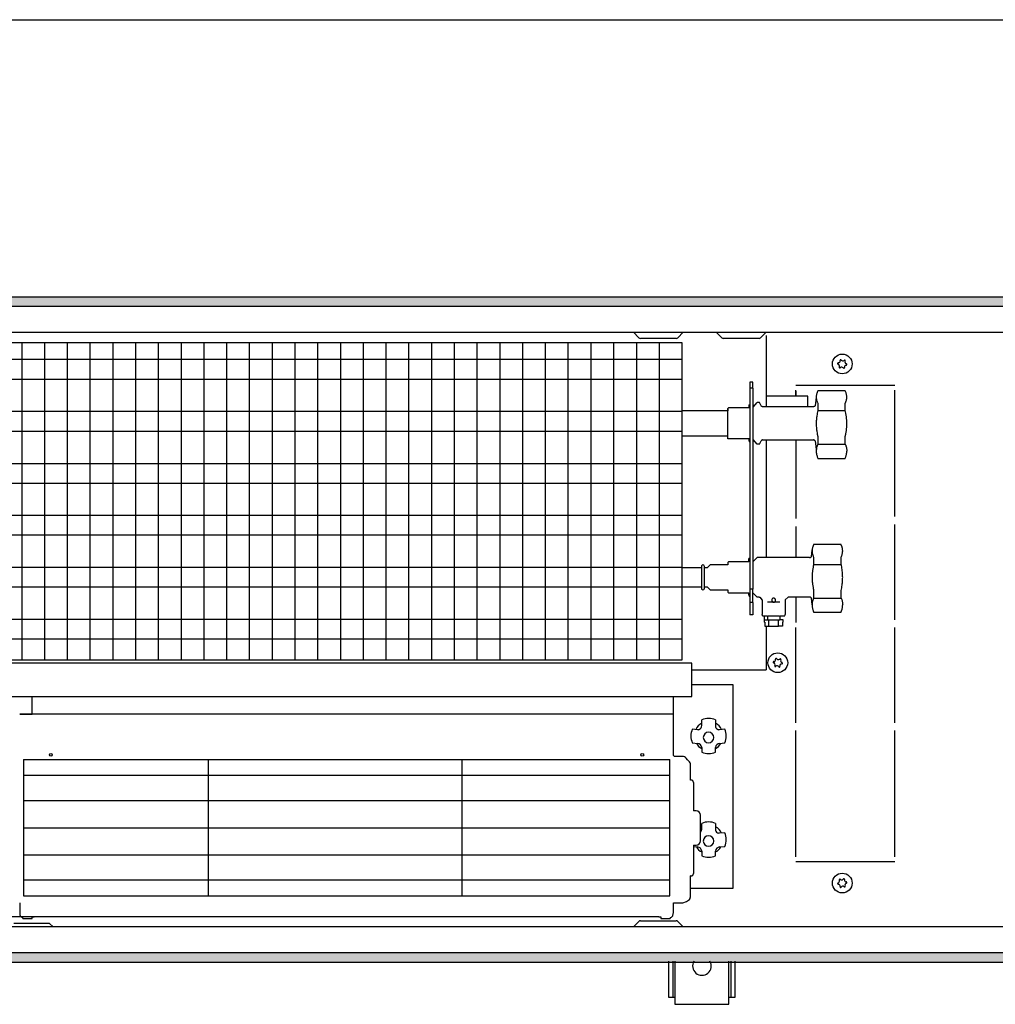
# Model space of a CAD drawing. Extents: x 2 to 200, y -6 to 292.
# Drawn here: x 106 to 120, y 164 to 179 of the extents above; entities that cross this region are included whole.
import ezdxf

# ---------------------------------------------------------------- set-up
doc = ezdxf.new("R2010")
doc.units = 0
doc.linetypes.add('LONG_DASHED', pattern=[15, 10, -5])
doc.layers.get('0').update_dxf_attribs({"linetype": 'CONTINUOUS'})
doc.layers.add('1', color=7, linetype='CONTINUOUS')
doc.styles.add('CONVERTER_20', font='txt.shx', dxfattribs={"width": 0.9})
doc.dimstyles.new('ME10_DIM_15', dxfattribs={"dimtxt": 75, "dimasz": 75, "dimexe": 25, "dimexo": 16.666667, "dimgap": 30, "dimtad": 1, "dimdec": 1, "dimtxsty": 'CONVERTER_20', "dimsah": 1, "dimcen": 0.09, "dimclrd": 1, "dimclre": 1, "dimclrt": 3, "dimazin": 3, "dimtfac": 1, "dimtdec": 4, "dimtix": 1, "dimtmove": 0, "dimatfit": 3, "dimtolj": 1, "dimtzin": 0})
pattern_1 = [(45, (401192.49916, -40363.57618), (-0.2142747822, 2e-17), [])]

# ---------------------------------------------------------------- blocks, each defined once
blk = doc.blocks.new('*D8')
at = {"layer": '1', "color": 1, "linetype": 'CONTINUOUS'}
for p, q in [((388224.63, -46164.83), (388224.63, -46023.16)), ((390224.63, -46164.83), (390224.63, -46023.16)), ((388224.63, -46048.16), (390224.63, -46048.16))]:
    blk.add_line(p, q, dxfattribs=at)
at = {"layer": '1', "color": 1}
for points in [[(388299.63, -46038.29), (388299.63, -46058.04), (388224.63, -46048.16)], [(390149.63, -46058.04), (390149.63, -46038.29), (390224.63, -46048.16)]]:
    blk.add_solid(points, dxfattribs=at)
at = {"layer": '1', "color": 3, "insert": (389132.94, -46017.78), "char_height": 75, "attachment_point": 7, "rotation": 0.0001, "style": 'CONVERTER_20'}
blk.add_mtext('2000', dxfattribs=at)
blk = doc.blocks.new('GEBLÄSEANSICHT', base_point=(393753.03, -47257.03))
at = {"layer": '1', "linetype": 'CONTINUOUS'}
h = blk.add_hatch(dxfattribs=at)
h.set_pattern_fill('CUSTOM13', color=2, scale=0.151515, angle=45, pattern_type=2)
h.set_pattern_definition(pattern_1)
h.paths.add_polyline_path([(390224.63, -46181.5), (390224.63, -46186.1), (388224.63, -46186.1), (388224.63, -46181.5)])
h = blk.add_hatch(dxfattribs=at)
h.set_pattern_fill('CUSTOM15', color=2, scale=0.151515, angle=45, pattern_type=2)
h.set_pattern_definition(pattern_1)
h.paths.add_polyline_path([(388224.63, -46496.9), (388224.63, -46501.5), (390224.63, -46501.5), (390224.63, -46496.9)])
at = {"color": 6, "linetype": 'CONTINUOUS'}
for p, q in [((390022.16, -46201.45), (390004.89, -46201.45)), ((390025.61, -46200), (390025.61, -46234.15)), ((390017.63, -46222.51), (390017.63, -46225.45)), ((390019.13, -46222.51), (390017.63, -46222.51)), ((390019.13, -46225.45), (390019.13, -46222.51)), ((390017.63, -46225.45), (390017.63, -46322.02)), ((390019.13, -46225.45), (390017.63, -46225.45)), ((390019.13, -46225.45), (390019.13, -46322.02)), ((390049.94, -46227.78), (390049.87, -46228.02)), ((390049.99, -46227.65), (390049.94, -46227.78)), ((390050.1, -46227.34), (390049.99, -46227.65)), ((390050.12, -46227.28), (390050.1, -46227.34)), ((390050.22, -46227.05), (390050.12, -46227.28)), ((390050.29, -46226.89), (390050.22, -46227.05)), ((390050.35, -46226.76), (390050.29, -46226.89)), ((390063.61, -46226.69), (390050.35, -46226.69)), ((390050.35, -46226.69), (390050.35, -46226.76)), ((390063.61, -46226.76), (390063.61, -46226.69)), ((390063.67, -46226.89), (390063.61, -46226.76)), ((390063.74, -46227.05), (390063.67, -46226.89)), ((390063.83, -46227.28), (390063.74, -46227.05)), ((390063.86, -46227.34), (390063.83, -46227.28)), ((390063.97, -46227.65), (390063.86, -46227.34)), ((390064.01, -46227.78), (390063.97, -46227.65)), ((390064.09, -46228.02), (390064.01, -46227.78)), ((390019.31, -46234.55), (390021.13, -46232.28)), ((390022.29, -46232.28), (390021.13, -46232.28)), ((390023.1, -46233.85), (390022.29, -46232.28)), ((390045.63, -46229.15), (390025.61, -46229.15)), ((390045.63, -46229.15), (390025.61, -46229.15)), ((390045.63, -46229.15), (390025.61, -46229.15)), ((390045.63, -46229.15), (390025.61, -46229.15)), ((390045.63, -46234.02), (390045.63, -46229.15)), ((390045.63, -46234.02), (390045.63, -46229.15)), ((390049.63, -46229.75), (390049.05, -46233.85)), ((390049.64, -46229.41), (390049.63, -46229.7)), ((390049.63, -46229.7), (390049.63, -46229.75)), ((390049.63, -46229.75), (390049.64, -46229.99)), ((390049.66, -46229.1), (390049.64, -46229.4)), ((390049.64, -46229.4), (390049.64, -46229.41)), ((390049.64, -46229.99), (390049.64, -46230.09)), ((390049.64, -46230.09), (390049.66, -46230.29)), ((390049.71, -46228.72), (390049.66, -46229.07)), ((390049.66, -46229.07), (390049.66, -46229.1)), ((390049.66, -46230.29), (390049.68, -46230.44)), ((390049.68, -46230.44), (390049.72, -46230.73)), ((390049.72, -46228.66), (390049.71, -46228.72)), ((390049.78, -46228.37), (390049.72, -46228.66)), ((390049.72, -46230.73), (390049.73, -46230.78)), ((390049.73, -46230.78), (390049.81, -46231.13)), ((390049.82, -46228.22), (390049.78, -46228.37)), ((390049.81, -46231.13), (390049.82, -46231.17)), ((390049.87, -46228.02), (390049.82, -46228.22)), ((390049.82, -46231.17), (390049.91, -46231.49)), ((390049.91, -46231.49), (390049.94, -46231.61)), ((390049.94, -46231.61), (390050.03, -46231.86)), ((390050.03, -46231.86), (390050.1, -46232.05)), ((390050.1, -46232.05), (390050.18, -46232.24)), ((390050.18, -46232.24), (390050.22, -46232.34)), ((390050.22, -46232.34), (390050.35, -46232.63)), ((390063.61, -46232.63), (390063.74, -46232.34)), ((390063.74, -46232.34), (390063.78, -46232.24)), ((390063.78, -46232.24), (390063.86, -46232.05)), ((390063.86, -46232.05), (390063.93, -46231.86)), ((390063.93, -46231.86), (390064.01, -46231.61)), ((390064.01, -46231.61), (390064.05, -46231.49)), ((390064.05, -46231.49), (390064.14, -46231.17)), ((390064.14, -46228.22), (390064.09, -46228.02)), ((390064.18, -46228.37), (390064.14, -46228.22)), ((390064.14, -46231.17), (390064.15, -46231.13)), ((390064.15, -46231.13), (390064.23, -46230.78)), ((390064.24, -46228.66), (390064.18, -46228.37)), ((390064.23, -46230.78), (390064.24, -46230.73)), ((390064.25, -46228.72), (390064.24, -46228.66)), ((390064.24, -46230.73), (390064.28, -46230.44)), ((390064.3, -46229.07), (390064.25, -46228.72)), ((390064.28, -46230.44), (390064.3, -46230.29)), ((390064.3, -46229.1), (390064.3, -46229.07)), ((390064.32, -46229.4), (390064.3, -46229.1)), ((390064.3, -46230.29), (390064.32, -46230.09)), ((390064.32, -46229.41), (390064.32, -46229.4)), ((390064.33, -46229.7), (390064.32, -46229.41)), ((390064.32, -46229.99), (390064.33, -46229.75)), ((390064.32, -46230.09), (390064.32, -46229.99)), ((390064.33, -46229.75), (390064.33, -46229.7)), ((390007.13, -46236.28), (389985.13, -46236.28)), ((390007.43, -46234.78), (390007.13, -46235.08)), ((390007.13, -46249.78), (390007.13, -46235.08)), ((390017.41, -46234.78), (390007.43, -46234.78)), ((390017.41, -46233.47), (390017.63, -46233.18)), ((390017.41, -46234.09), (390017.41, -46233.47)), ((390017.41, -46234.16), (390017.41, -46234.09)), ((390017.41, -46234.43), (390017.41, -46234.16)), ((390017.41, -46234.78), (390017.41, -46234.43)), ((390019.13, -46233.22), (390019.31, -46233.47)), ((390019.31, -46233.47), (390019.31, -46234.55)), ((390019.31, -46234.16), (390019.31, -46234.09)), ((390019.31, -46234.55), (390019.31, -46234.16)), ((390023.13, -46233.91), (390023.1, -46233.85)), ((390023.23, -46234.04), (390023.13, -46233.91)), ((390023.36, -46234.14), (390023.23, -46234.04)), ((390023.5, -46234.22), (390023.36, -46234.14)), ((390023.65, -46234.27), (390023.5, -46234.22)), ((390023.81, -46234.28), (390023.65, -46234.27)), ((390048.34, -46234.28), (390023.81, -46234.28)), ((390045.63, -46234.28), (390045.63, -46234.02)), ((390045.63, -46234.28), (390045.63, -46234.02)), ((390048.5, -46234.27), (390048.34, -46234.28)), ((390048.66, -46234.22), (390048.5, -46234.27)), ((390048.8, -46234.14), (390048.66, -46234.22)), ((390048.92, -46234.04), (390048.8, -46234.14)), ((390049.02, -46233.91), (390048.92, -46234.04)), ((390049.05, -46233.85), (390049.02, -46233.91)), ((390050.22, -46236.79), (390050.1, -46237.4)), ((390050.23, -46236.73), (390050.22, -46236.79)), ((390050.35, -46236.17), (390050.23, -46236.73)), ((390050.35, -46232.63), (390050.35, -46236.17)), ((390050.35, -46236.17), (390063.61, -46236.17)), ((390063.61, -46236.17), (390063.61, -46232.63)), ((390063.73, -46236.73), (390063.61, -46236.17)), ((390063.74, -46236.79), (390063.73, -46236.73)), ((390063.86, -46237.4), (390063.74, -46236.79)), ((390049.65, -46241.19), (390049.63, -46241.65)), ((390049.63, -46241.65), (390049.63, -46241.92)), ((390049.64, -46241.79), (390049.63, -46242.05)), ((390049.63, -46241.92), (390049.63, -46242.28)), ((390049.65, -46241.33), (390049.64, -46241.79)), ((390049.66, -46241.16), (390049.65, -46241.33)), ((390049.69, -46240.59), (390049.66, -46241.16)), ((390049.72, -46240.21), (390049.69, -46240.59)), ((390049.75, -46239.85), (390049.72, -46240.21)), ((390049.82, -46239.27), (390049.75, -46239.85)), ((390049.84, -46239.1), (390049.82, -46239.27)), ((390050.08, -46237.54), (390049.84, -46239.1)), ((390050.1, -46237.4), (390050.08, -46237.54)), ((390063.88, -46237.54), (390063.86, -46237.4)), ((390064.12, -46239.1), (390063.88, -46237.54)), ((390064.14, -46239.27), (390064.12, -46239.1)), ((390064.2, -46239.85), (390064.14, -46239.27)), ((390064.24, -46240.21), (390064.2, -46239.85)), ((390064.27, -46240.59), (390064.24, -46240.21)), ((390064.3, -46241.16), (390064.27, -46240.59)), ((390064.31, -46241.33), (390064.3, -46241.16)), ((390064.32, -46241.79), (390064.31, -46241.33)), ((390064.33, -46242.05), (390064.32, -46241.79)), ((390049.63, -46242.05), (390049.63, -46242.42)), ((390049.63, -46242.28), (390049.63, -46242.64)), ((390049.63, -46242.42), (390049.63, -46242.78)), ((390049.63, -46242.64), (390049.63, -46242.91)), ((390049.63, -46242.78), (390049.64, -46243.04)), ((390049.64, -46243.04), (390049.65, -46243.5)), ((390049.65, -46243.5), (390049.66, -46243.67)), ((390049.66, -46243.67), (390049.69, -46244.24)), ((390049.69, -46244.24), (390049.72, -46244.62)), ((390049.72, -46244.62), (390049.75, -46244.98)), ((390049.75, -46244.98), (390049.82, -46245.56)), ((390049.82, -46245.56), (390049.84, -46245.73)), ((390049.84, -46245.73), (390050.08, -46247.29)), ((390063.88, -46247.29), (390064.12, -46245.73)), ((390064.12, -46245.73), (390064.14, -46245.56)), ((390064.14, -46245.56), (390064.2, -46244.98)), ((390064.2, -46244.98), (390064.24, -46244.62)), ((390064.24, -46244.62), (390064.27, -46244.24)), ((390064.27, -46244.24), (390064.3, -46243.67)), ((390064.3, -46243.67), (390064.31, -46243.5)), ((390064.31, -46243.5), (390064.32, -46243.04)), ((390064.32, -46243.04), (390064.33, -46242.78)), ((390064.33, -46242.42), (390064.33, -46242.05)), ((390064.33, -46242.78), (390064.33, -46242.42)), ((389985.13, -46248.28), (390007.13, -46248.28)), ((390017.41, -46249.78), (390007.13, -46249.78)), ((390017.41, -46249.78), (390017.41, -46250.99)), ((390017.41, -46249.94), (390017.41, -46249.78)), ((390017.41, -46250.34), (390017.41, -46249.94)), ((390017.41, -46250.38), (390017.41, -46250.34)), ((390017.41, -46250.38), (390017.41, -46250.69)), ((390017.41, -46250.69), (390017.41, -46250.38)), ((390017.41, -46250.99), (390017.51, -46251.13)), ((390017.51, -46251.13), (390017.63, -46251.29)), ((390019.13, -46251.25), (390019.21, -46251.13)), ((390019.21, -46251.13), (390019.31, -46250.99)), ((390019.31, -46250.01), (390019.31, -46250.69)), ((390019.31, -46250.38), (390019.31, -46250.01)), ((390021.13, -46252.28), (390019.31, -46250.01)), ((390019.31, -46250.69), (390019.31, -46250.38)), ((390019.31, -46250.65), (390019.31, -46250.38)), ((390019.31, -46250.99), (390019.31, -46250.65)), ((390022.29, -46252.28), (390023.1, -46250.71)), ((390023.13, -46250.66), (390023.1, -46250.71)), ((390023.23, -46250.53), (390023.13, -46250.66)), ((390023.36, -46250.43), (390023.23, -46250.53)), ((390023.5, -46250.35), (390023.36, -46250.43)), ((390023.65, -46250.3), (390023.5, -46250.35)), ((390023.81, -46250.28), (390023.65, -46250.3)), ((390023.81, -46250.28), (390048.34, -46250.28)), ((390025.61, -46250.41), (390025.61, -46306.86)), ((390025.61, -46250.41), (390025.61, -46306.86)), ((390048.5, -46250.3), (390048.34, -46250.28)), ((390048.66, -46250.35), (390048.5, -46250.3)), ((390048.8, -46250.43), (390048.66, -46250.35)), ((390048.92, -46250.53), (390048.8, -46250.43)), ((390049.02, -46250.66), (390048.92, -46250.53)), ((390049.05, -46250.71), (390049.02, -46250.66)), ((390049.05, -46250.71), (390049.63, -46254.8)), ((390050.08, -46247.29), (390050.1, -46247.43)), ((390050.1, -46247.43), (390050.22, -46248.05)), ((390050.22, -46248.05), (390050.23, -46248.1)), ((390050.23, -46248.1), (390050.35, -46248.66)), ((390050.35, -46248.66), (390050.35, -46252.35)), ((390063.61, -46248.66), (390063.73, -46248.1)), ((390063.61, -46252.35), (390063.61, -46248.66)), ((390063.73, -46248.1), (390063.74, -46248.05)), ((390063.74, -46248.05), (390063.86, -46247.43)), ((390063.86, -46247.43), (390063.88, -46247.29)), ((390022.29, -46252.28), (390021.13, -46252.28)), ((390049.64, -46255.33), (390049.63, -46255.6)), ((390049.63, -46255.6), (390049.63, -46255.66)), ((390049.63, -46255.66), (390049.64, -46255.98)), ((390049.66, -46254.99), (390049.64, -46255.21)), ((390049.64, -46255.21), (390049.64, -46255.33)), ((390049.64, -46255.98), (390049.64, -46255.99)), ((390049.64, -46255.99), (390049.66, -46256.33)), ((390049.68, -46254.82), (390049.66, -46254.99)), ((390049.72, -46254.49), (390049.68, -46254.82)), ((390049.73, -46254.43), (390049.72, -46254.49)), ((390049.81, -46254.04), (390049.73, -46254.43)), ((390049.82, -46253.99), (390049.81, -46254.04)), ((390049.91, -46253.63), (390049.82, -46253.99)), ((390049.94, -46253.5), (390049.91, -46253.63)), ((390050.03, -46253.22), (390049.94, -46253.5)), ((390050.1, -46253), (390050.03, -46253.22)), ((390050.18, -46252.79), (390050.1, -46253)), ((390050.22, -46252.67), (390050.18, -46252.79)), ((390050.35, -46252.35), (390050.22, -46252.67)), ((390050.35, -46252.35), (390063.61, -46252.35)), ((390063.61, -46252.35), (390063.74, -46252.67)), ((390063.74, -46252.67), (390063.78, -46252.79)), ((390063.78, -46252.79), (390063.86, -46253)), ((390063.86, -46253), (390063.93, -46253.22)), ((390063.93, -46253.22), (390064.01, -46253.5)), ((390064.01, -46253.5), (390064.05, -46253.63)), ((390064.05, -46253.63), (390064.14, -46253.99)), ((390064.14, -46253.99), (390064.15, -46254.04)), ((390064.15, -46254.04), (390064.23, -46254.43)), ((390064.23, -46254.43), (390064.24, -46254.49)), ((390064.24, -46254.49), (390064.28, -46254.82)), ((390064.28, -46254.82), (390064.3, -46254.99)), ((390064.3, -46254.99), (390064.32, -46255.21)), ((390064.3, -46256.33), (390064.32, -46255.99)), ((390064.32, -46255.21), (390064.32, -46255.33)), ((390064.32, -46255.33), (390064.33, -46255.6)), ((390064.32, -46255.98), (390064.33, -46255.66)), ((390064.32, -46255.99), (390064.32, -46255.98)), ((390064.33, -46255.6), (390064.33, -46255.66)), ((390049.66, -46256.33), (390049.66, -46256.37)), ((390049.66, -46256.37), (390049.71, -46256.76)), ((390049.71, -46256.76), (390049.72, -46256.83)), ((390049.72, -46256.83), (390049.78, -46257.15)), ((390049.78, -46257.15), (390049.82, -46257.33)), ((390049.82, -46257.33), (390049.87, -46257.55)), ((390049.87, -46257.55), (390049.94, -46257.82)), ((390049.94, -46257.82), (390049.99, -46257.96)), ((390049.99, -46257.96), (390050.1, -46258.32)), ((390050.1, -46258.32), (390050.12, -46258.39)), ((390050.12, -46258.39), (390050.22, -46258.65)), ((390050.22, -46258.65), (390050.29, -46258.82)), ((390050.29, -46258.82), (390050.35, -46258.97)), ((390050.35, -46258.97), (390050.35, -46259.19)), ((390050.35, -46259.19), (390063.61, -46259.19)), ((390063.61, -46258.97), (390063.67, -46258.82)), ((390063.61, -46259.19), (390063.61, -46258.97)), ((390063.67, -46258.82), (390063.74, -46258.65)), ((390063.74, -46258.65), (390063.83, -46258.39)), ((390063.83, -46258.39), (390063.86, -46258.32)), ((390063.86, -46258.32), (390063.97, -46257.96)), ((390063.97, -46257.96), (390064.01, -46257.82)), ((390064.01, -46257.82), (390064.09, -46257.55)), ((390064.09, -46257.55), (390064.14, -46257.33)), ((390064.14, -46257.33), (390064.18, -46257.15)), ((390064.18, -46257.15), (390064.24, -46256.83)), ((390064.24, -46256.83), (390064.25, -46256.76)), ((390064.25, -46256.76), (390064.3, -46256.37)), ((390064.3, -46256.37), (390064.3, -46256.33)), ((390047.37, -46306.42), (390047.63, -46303.17)), ((390047.66, -46303.05), (390047.63, -46303.35)), ((390047.63, -46303.35), (390047.63, -46303.36)), ((390047.63, -46303.36), (390047.63, -46303.64)), ((390047.71, -46302.67), (390047.66, -46303.02)), ((390047.66, -46303.02), (390047.66, -46303.05)), ((390047.72, -46302.61), (390047.71, -46302.67)), ((390047.78, -46302.32), (390047.72, -46302.61)), ((390047.81, -46302.17), (390047.78, -46302.32)), ((390047.87, -46301.97), (390047.81, -46302.17)), ((390047.94, -46301.73), (390047.87, -46301.97)), ((390047.98, -46301.6), (390047.94, -46301.73)), ((390048.1, -46301.29), (390047.98, -46301.6)), ((390048.12, -46301.23), (390048.1, -46301.29)), ((390048.22, -46301), (390048.12, -46301.23)), ((390048.29, -46300.84), (390048.22, -46301)), ((390048.35, -46300.71), (390048.29, -46300.84)), ((390048.35, -46300.64), (390048.35, -46300.71)), ((390061.6, -46300.64), (390048.35, -46300.64)), ((390061.6, -46300.71), (390061.6, -46300.64)), ((390061.67, -46300.84), (390061.6, -46300.71)), ((390061.74, -46301), (390061.67, -46300.84)), ((390061.83, -46301.23), (390061.74, -46301)), ((390061.86, -46301.29), (390061.83, -46301.23)), ((390061.97, -46301.6), (390061.86, -46301.29)), ((390062.01, -46301.73), (390061.97, -46301.6)), ((390062.08, -46301.97), (390062.01, -46301.73)), ((390062.14, -46302.17), (390062.08, -46301.97)), ((390062.18, -46302.32), (390062.14, -46302.17)), ((390062.23, -46302.61), (390062.18, -46302.32)), ((390062.24, -46302.67), (390062.23, -46302.61)), ((390062.29, -46303.02), (390062.24, -46302.67)), ((390062.3, -46303.05), (390062.29, -46303.02)), ((390062.32, -46303.35), (390062.3, -46303.05)), ((390062.32, -46303.36), (390062.32, -46303.35)), ((390062.33, -46303.64), (390062.32, -46303.36)), ((390017.21, -46307.56), (390017.57, -46307.06)), ((390017.21, -46308.17), (390017.21, -46307.56)), ((390017.21, -46308.17), (390017.21, -46308.86)), ((390017.21, -46308.24), (390017.21, -46308.17)), ((390017.21, -46308.51), (390017.21, -46308.24)), ((390017.57, -46307.06), (390017.63, -46307.04)), ((390019.13, -46308.86), (390021.13, -46306.86)), ((390046.31, -46306.86), (390021.13, -46306.86)), ((390046.31, -46306.86), (390046.55, -46306.84)), ((390046.55, -46306.84), (390046.79, -46306.78)), ((390046.79, -46306.78), (390047.02, -46306.68)), ((390047.02, -46306.68), (390047.23, -46306.55)), ((390047.23, -46306.55), (390047.37, -46306.42)), ((390047.63, -46303.64), (390047.63, -46303.7)), ((390047.63, -46303.7), (390047.63, -46303.94)), ((390047.63, -46303.94), (390047.64, -46304.04)), ((390047.64, -46304.04), (390047.66, -46304.23)), ((390047.66, -46304.23), (390047.67, -46304.38)), ((390047.67, -46304.38), (390047.72, -46304.68)), ((390047.72, -46304.68), (390047.73, -46304.73)), ((390047.73, -46304.73), (390047.81, -46305.08)), ((390047.81, -46305.08), (390047.81, -46305.12)), ((390047.81, -46305.12), (390047.9, -46305.44)), ((390047.9, -46305.44), (390047.94, -46305.56)), ((390047.94, -46305.56), (390048.03, -46305.81)), ((390048.03, -46305.81), (390048.1, -46306)), ((390048.1, -46306), (390048.17, -46306.19)), ((390048.17, -46306.19), (390048.22, -46306.29)), ((390048.22, -46306.29), (390048.35, -46306.58)), ((390048.35, -46306.58), (390048.35, -46310.12)), ((390061.6, -46306.58), (390061.74, -46306.29)), ((390061.6, -46310.12), (390061.6, -46306.58)), ((390061.74, -46306.29), (390061.78, -46306.19)), ((390061.78, -46306.19), (390061.86, -46306)), ((390061.86, -46306), (390061.93, -46305.81)), ((390061.93, -46305.81), (390062.01, -46305.56)), ((390062.01, -46305.56), (390062.05, -46305.44)), ((390062.05, -46305.44), (390062.14, -46305.12)), ((390062.14, -46305.12), (390062.15, -46305.08)), ((390062.15, -46305.08), (390062.22, -46304.73)), ((390062.22, -46304.73), (390062.23, -46304.68)), ((390062.23, -46304.68), (390062.28, -46304.38)), ((390062.28, -46304.38), (390062.3, -46304.23)), ((390062.3, -46304.23), (390062.31, -46304.04)), ((390062.31, -46304.04), (390062.32, -46303.94)), ((390062.32, -46303.94), (390062.33, -46303.7)), ((390062.33, -46303.7), (390062.33, -46303.64)), ((389985.13, -46311.6), (389985.63, -46311.6)), ((389985.63, -46311.6), (389994.38, -46311.6)), ((389987.13, -46311.6), (389994.38, -46311.6)), ((389995.87, -46311.6), (389997.39, -46311.6)), ((389997.39, -46311.6), (389998.63, -46310.36)), ((390007.13, -46310.36), (389998.63, -46310.36)), ((390007.43, -46308.86), (390007.13, -46309.16)), ((390017.21, -46308.86), (390007.43, -46308.86)), ((390017.21, -46308.86), (390017.21, -46308.51)), ((390048.07, -46311.49), (390047.84, -46313.05)), ((390048.1, -46311.35), (390048.07, -46311.49)), ((390048.22, -46310.73), (390048.1, -46311.35)), ((390048.23, -46310.68), (390048.22, -46310.73)), ((390048.35, -46310.12), (390048.23, -46310.68)), ((390048.35, -46310.12), (390061.6, -46310.12)), ((390061.72, -46310.68), (390061.6, -46310.12)), ((390061.74, -46310.73), (390061.72, -46310.68)), ((390061.86, -46311.35), (390061.74, -46310.73)), ((390061.88, -46311.49), (390061.86, -46311.35)), ((390062.12, -46313.05), (390061.88, -46311.49)), ((390047.65, -46315.27), (390047.63, -46315.73)), ((390047.63, -46315.73), (390047.63, -46316)), ((390047.63, -46316), (390047.63, -46316.36)), ((390047.63, -46316.36), (390047.63, -46316.73)), ((390047.63, -46316.73), (390047.63, -46316.99)), ((390047.63, -46316.99), (390047.65, -46317.45)), ((390047.66, -46315.11), (390047.65, -46315.27)), ((390047.65, -46317.45), (390047.66, -46317.62)), ((390047.69, -46314.54), (390047.66, -46315.11)), ((390047.66, -46317.62), (390047.69, -46318.19)), ((390047.72, -46314.16), (390047.69, -46314.54)), ((390047.75, -46313.8), (390047.72, -46314.16)), ((390047.81, -46313.22), (390047.75, -46313.8)), ((390047.84, -46313.05), (390047.81, -46313.22)), ((390062.14, -46313.22), (390062.12, -46313.05)), ((390062.2, -46313.8), (390062.14, -46313.22)), ((390062.23, -46314.16), (390062.2, -46313.8)), ((390062.26, -46314.54), (390062.23, -46314.16)), ((390062.3, -46315.11), (390062.26, -46314.54)), ((390062.26, -46318.19), (390062.3, -46317.62)), ((390062.3, -46315.27), (390062.3, -46315.11)), ((390062.32, -46315.74), (390062.3, -46315.27)), ((390062.3, -46317.45), (390062.32, -46316.99)), ((390062.3, -46317.62), (390062.3, -46317.45)), ((390062.32, -46316), (390062.32, -46315.74)), ((390062.33, -46316.36), (390062.32, -46316)), ((390062.32, -46316.73), (390062.33, -46316.36)), ((390062.32, -46316.99), (390062.32, -46316.73)), ((389985.63, -46321.12), (389985.13, -46321.12)), ((389994.38, -46321.12), (389985.63, -46321.12)), ((389994.38, -46321.12), (389987.13, -46321.12)), ((389997.39, -46321.12), (389995.87, -46321.12)), ((389998.63, -46322.36), (389997.39, -46321.12)), ((389998.63, -46322.36), (390007.13, -46322.36)), ((390007.13, -46322.36), (390007.13, -46323.56)), ((390019.13, -46322.02), (390017.63, -46322.02)), ((390017.63, -46322.02), (390017.63, -46328.45)), ((390019.13, -46328.45), (390019.13, -46322.02)), ((390047.69, -46318.19), (390047.72, -46318.56)), ((390047.72, -46318.56), (390047.75, -46318.93)), ((390047.75, -46318.93), (390047.81, -46319.51)), ((390047.81, -46319.51), (390047.84, -46319.68)), ((390047.84, -46319.68), (390048.07, -46321.24)), ((390048.07, -46321.24), (390048.1, -46321.38)), ((390048.1, -46321.38), (390048.22, -46321.99)), ((390048.22, -46321.99), (390048.23, -46322.05)), ((390048.23, -46322.05), (390048.35, -46322.61)), ((390061.6, -46322.61), (390061.72, -46322.05)), ((390061.72, -46322.05), (390061.74, -46321.99)), ((390061.74, -46321.99), (390061.86, -46321.38)), ((390061.86, -46321.38), (390061.88, -46321.24)), ((390061.88, -46321.24), (390062.12, -46319.68)), ((390062.12, -46319.68), (390062.14, -46319.51)), ((390062.14, -46319.51), (390062.2, -46318.93)), ((390062.2, -46318.93), (390062.23, -46318.56)), ((390062.23, -46318.56), (390062.26, -46318.19)), ((390007.43, -46323.86), (390007.13, -46323.56)), ((390007.43, -46323.86), (390017.21, -46323.86)), ((390017.21, -46323.86), (390017.21, -46325.07)), ((390017.21, -46324.02), (390017.21, -46323.86)), ((390017.21, -46324.42), (390017.21, -46324.02)), ((390017.21, -46324.46), (390017.21, -46324.42)), ((390017.21, -46324.46), (390017.21, -46324.77)), ((390017.21, -46324.77), (390017.21, -46324.46)), ((390017.21, -46325.07), (390017.57, -46325.57)), ((390017.57, -46325.57), (390017.63, -46325.59)), ((390021.13, -46325.86), (390019.13, -46323.86)), ((390021.13, -46325.82), (390021.13, -46325.86)), ((390022.13, -46325.86), (390021.13, -46325.86)), ((390022.13, -46325.86), (390022.49, -46325.91)), ((390022.49, -46325.91), (390023.63, -46327.36)), ((390028.24, -46327.18), (390028.22, -46327.36)), ((390028.26, -46327.09), (390028.24, -46327.18)), ((390028.27, -46327.06), (390028.26, -46327.09)), ((390028.29, -46327), (390028.27, -46327.06)), ((390028.44, -46326.72), (390028.29, -46327)), ((390028.48, -46326.68), (390028.44, -46326.72)), ((390028.62, -46326.55), (390028.48, -46326.68)), ((390028.64, -46326.54), (390028.62, -46326.55)), ((390028.69, -46326.5), (390028.64, -46326.54)), ((390028.79, -46326.45), (390028.69, -46326.5)), ((390028.87, -46326.42), (390028.79, -46326.45)), ((390028.98, -46326.39), (390028.87, -46326.42)), ((390029.11, -46326.38), (390028.98, -46326.39)), ((390029.13, -46326.38), (390029.11, -46326.38)), ((390029.18, -46326.38), (390029.13, -46326.38)), ((390029.24, -46326.39), (390029.18, -46326.38)), ((390029.37, -46326.42), (390029.24, -46326.39)), ((390029.47, -46326.46), (390029.37, -46326.42)), ((390029.55, -46326.5), (390029.47, -46326.46)), ((390029.56, -46326.5), (390029.55, -46326.5)), ((390029.59, -46326.52), (390029.56, -46326.5)), ((390029.71, -46326.61), (390029.59, -46326.52)), ((390029.79, -46326.7), (390029.71, -46326.61)), ((390029.84, -46326.75), (390029.79, -46326.7)), ((390029.88, -46326.82), (390029.84, -46326.75)), ((390029.93, -46326.92), (390029.88, -46326.82)), ((390029.98, -46327.05), (390029.93, -46326.92)), ((390029.99, -46327.08), (390029.98, -46327.05)), ((390030, -46327.09), (390029.99, -46327.08)), ((390030.03, -46327.27), (390030, -46327.09)), ((390034.65, -46327.1), (390034.62, -46327.36)), ((390036.12, -46325.86), (390034.65, -46327.1)), ((390046.31, -46325.86), (390036.12, -46325.86)), ((390046.55, -46325.88), (390046.31, -46325.86)), ((390046.79, -46325.94), (390046.55, -46325.88)), ((390047.02, -46326.04), (390046.79, -46325.94)), ((390047.23, -46326.18), (390047.02, -46326.04)), ((390047.37, -46326.3), (390047.23, -46326.18)), ((390047.63, -46329.54), (390047.37, -46326.3)), ((390048.03, -46327.16), (390047.94, -46327.45)), ((390048.1, -46326.95), (390048.03, -46327.16)), ((390048.17, -46326.74), (390048.1, -46326.95)), ((390048.22, -46326.62), (390048.17, -46326.74)), ((390048.35, -46326.3), (390048.22, -46326.62)), ((390048.35, -46322.61), (390048.35, -46326.3)), ((390048.35, -46326.3), (390061.6, -46326.3)), ((390061.6, -46326.3), (390061.6, -46322.61)), ((390061.6, -46326.3), (390061.74, -46326.62)), ((390061.74, -46326.62), (390061.78, -46326.74)), ((390061.78, -46326.74), (390061.86, -46326.95)), ((390061.86, -46326.95), (390061.93, -46327.16)), ((390061.93, -46327.16), (390062.01, -46327.45)), ((390019.13, -46328.45), (390017.63, -46328.45)), ((390017.63, -46328.45), (390017.63, -46334.39)), ((390019.13, -46328.45), (390019.13, -46334.39)), ((390023.63, -46327.36), (390023.63, -46334.16)), ((390032.13, -46328.36), (390026.13, -46328.36)), ((390028.22, -46327.36), (390028.24, -46327.55)), ((390028.24, -46327.55), (390028.24, -46327.56)), ((390028.24, -46327.56), (390028.27, -46327.67)), ((390028.27, -46327.67), (390028.29, -46327.73)), ((390028.29, -46327.73), (390028.3, -46327.76)), ((390028.3, -46327.76), (390028.35, -46327.86)), ((390028.35, -46327.86), (390028.37, -46327.9)), ((390028.37, -46327.9), (390028.44, -46328.01)), ((390028.44, -46328.01), (390028.48, -46328.05)), ((390028.48, -46328.05), (390028.62, -46328.18)), ((390028.62, -46328.18), (390028.64, -46328.19)), ((390028.64, -46328.19), (390028.69, -46328.22)), ((390028.69, -46328.22), (390028.79, -46328.28)), ((390028.79, -46328.28), (390028.87, -46328.31)), ((390028.87, -46328.31), (390028.98, -46328.33)), ((390028.98, -46328.33), (390029.11, -46328.35)), ((390029.11, -46328.35), (390029.13, -46328.35)), ((390029.13, -46328.35), (390029.18, -46328.35)), ((390029.18, -46328.35), (390029.24, -46328.34)), ((390029.24, -46328.34), (390029.37, -46328.31)), ((390029.37, -46328.31), (390029.47, -46328.27)), ((390029.47, -46328.27), (390029.55, -46328.23)), ((390029.55, -46328.23), (390029.56, -46328.23)), ((390029.56, -46328.23), (390029.59, -46328.21)), ((390029.59, -46328.21), (390029.71, -46328.12)), ((390029.71, -46328.12), (390029.79, -46328.03)), ((390029.79, -46328.03), (390029.84, -46327.97)), ((390029.84, -46327.97), (390029.88, -46327.91)), ((390029.9, -46327.86), (390029.93, -46327.81)), ((390029.93, -46327.81), (390029.98, -46327.67)), ((390029.98, -46327.67), (390029.99, -46327.65)), ((390029.99, -46327.65), (390030, -46327.64)), ((390030, -46327.64), (390030.03, -46327.45)), ((390030.03, -46327.36), (390030.03, -46327.27)), ((390030.03, -46327.45), (390030.03, -46327.36)), ((390034.62, -46327.36), (390034.63, -46334.16)), ((390047.64, -46329.16), (390047.63, -46329.27)), ((390047.63, -46329.27), (390047.63, -46329.54)), ((390047.63, -46329.54), (390047.63, -46329.61)), ((390047.63, -46329.61), (390047.63, -46329.93)), ((390047.63, -46329.93), (390047.63, -46329.94)), ((390047.63, -46329.94), (390047.66, -46330.28)), ((390047.66, -46328.94), (390047.64, -46329.16)), ((390047.67, -46328.77), (390047.66, -46328.94)), ((390047.66, -46330.28), (390047.66, -46330.31)), ((390047.66, -46330.31), (390047.71, -46330.7)), ((390047.72, -46328.44), (390047.67, -46328.77)), ((390047.71, -46330.7), (390047.72, -46330.78)), ((390047.73, -46328.38), (390047.72, -46328.44)), ((390047.72, -46330.78), (390047.78, -46331.1)), ((390047.81, -46327.98), (390047.73, -46328.38)), ((390047.78, -46331.1), (390047.81, -46331.27)), ((390047.9, -46327.58), (390047.81, -46327.94)), ((390047.81, -46327.94), (390047.81, -46327.98)), ((390047.81, -46331.27), (390047.87, -46331.5)), ((390047.87, -46331.5), (390047.94, -46331.77)), ((390047.94, -46327.45), (390047.9, -46327.58)), ((390047.94, -46331.77), (390047.98, -46331.91)), ((390047.98, -46331.91), (390048.1, -46332.27)), ((390061.86, -46332.27), (390061.97, -46331.91)), ((390061.97, -46331.91), (390062.01, -46331.77)), ((390062.01, -46327.45), (390062.05, -46327.58)), ((390062.01, -46331.77), (390062.08, -46331.5)), ((390062.05, -46327.58), (390062.14, -46327.94)), ((390062.08, -46331.5), (390062.14, -46331.27)), ((390062.14, -46327.94), (390062.15, -46327.98)), ((390062.14, -46331.27), (390062.18, -46331.1)), ((390062.15, -46327.98), (390062.22, -46328.38)), ((390062.18, -46331.1), (390062.23, -46330.78)), ((390062.22, -46328.38), (390062.23, -46328.44)), ((390062.23, -46328.44), (390062.28, -46328.77)), ((390062.23, -46330.78), (390062.24, -46330.7)), ((390062.24, -46330.7), (390062.29, -46330.31)), ((390062.28, -46328.77), (390062.3, -46328.94)), ((390062.29, -46330.31), (390062.3, -46330.28)), ((390062.3, -46328.94), (390062.31, -46329.16)), ((390062.3, -46330.28), (390062.32, -46329.94)), ((390062.31, -46329.16), (390062.32, -46329.27)), ((390062.32, -46329.27), (390062.33, -46329.54)), ((390062.32, -46329.93), (390062.33, -46329.61)), ((390062.32, -46329.94), (390062.32, -46329.93)), ((390062.33, -46329.54), (390062.33, -46329.61)), ((390019.13, -46334.39), (390017.63, -46334.39)), ((390023.65, -46334.41), (390023.63, -46334.16)), ((390023.71, -46334.65), (390023.65, -46334.41)), ((390023.8, -46334.86), (390023.71, -46334.65)), ((390023.8, -46334.86), (390026.13, -46334.86)), ((390024.63, -46334.86), (390024.63, -46336.86)), ((390026.13, -46334.86), (390026.13, -46336.86)), ((390026.53, -46334.86), (390029.13, -46334.86)), ((390029.13, -46334.86), (390031.73, -46334.86)), ((390032.13, -46334.86), (390034.45, -46334.86)), ((390032.13, -46334.86), (390032.13, -46336.86)), ((390034.45, -46334.86), (390034.54, -46334.65)), ((390034.54, -46334.65), (390034.6, -46334.41)), ((390034.6, -46334.41), (390034.63, -46334.16)), ((390048.1, -46332.27), (390048.12, -46332.33)), ((390048.12, -46332.33), (390048.22, -46332.59)), ((390048.22, -46332.59), (390048.29, -46332.77)), ((390048.29, -46332.77), (390048.35, -46332.92)), ((390048.35, -46332.92), (390048.35, -46333.14)), ((390048.35, -46333.14), (390061.6, -46333.14)), ((390061.6, -46332.92), (390061.67, -46332.77)), ((390061.6, -46333.14), (390061.6, -46332.92)), ((390061.67, -46332.77), (390061.74, -46332.59)), ((390061.74, -46332.59), (390061.83, -46332.33)), ((390061.83, -46332.33), (390061.86, -46332.27)), ((390024.51, -46336.86), (390026.13, -46336.86)), ((390024.51, -46336.86), (390024.51, -46337.86)), ((390024.88, -46337.86), (390024.51, -46337.86)), ((390024.88, -46337.86), (390024.88, -46339.86)), ((390024.88, -46339.86), (390026.82, -46339.86)), ((390025.61, -46339.86), (390025.61, -46360.89)), ((390026.13, -46336.86), (390032.13, -46336.86)), ((390026.82, -46339.86), (390026.82, -46336.86)), ((390026.82, -46339.86), (390031.44, -46339.86)), ((390031.44, -46339.86), (390031.44, -46336.86)), ((390033.37, -46339.86), (390031.44, -46339.86)), ((390033.75, -46336.86), (390032.13, -46336.86)), ((390033.75, -46337.86), (390033.37, -46337.86)), ((390033.37, -46337.86), (390033.37, -46339.86)), ((390033.75, -46337.86), (390033.75, -46336.86)), ((389668.33, -46404.03), (389979.13, -46404.03)), ((389668.33, -46411.57), (389979.13, -46411.57)), ((389668.33, -46423.69), (389979.13, -46423.69)), ((389668.33, -46436.82), (389979.13, -46436.82)), ((389979.13, -46449.95), (389668.33, -46449.95)), ((389979.13, -46462.08), (389668.33, -46462.08))]:
    blk.add_line(p, q, dxfattribs=at)
for centre in [(390062.13, -46213.75), (390031.13, -46357.43), (390062.13, -46463.41)]:
    blk.add_circle(centre, 4.75, dxfattribs=at)
for centre, radius, start, end in [((390060.19, -46213.51), 0.3, 78.6832, 173.0949), ((390060.19, -46213.51), 0.3, 173.0949, 267.5067), ((390060.11, -46212.23), 1, 278.3119, 7.8779), ((390061.36, -46211.95), 0.3, 113.0949, 207.5067), ((390061.36, -46211.95), 0.3, 18.6832, 113.0949), ((390062.43, -46211.24), 1, 218.3119, 307.8779), ((390063.3, -46212.19), 0.3, 53.0949, 147.5067), ((390064.45, -46212.75), 1, 158.3119, 247.8779), ((390063.3, -46212.19), 0.3, 318.6832, 53.0949), ((390059.8, -46214.74), 1, 338.3119, 67.8779), ((390060.96, -46215.31), 0.3, 138.6832, 233.0949), ((390060.96, -46215.31), 0.3, 233.0949, 327.5067), ((390061.82, -46216.26), 1, 38.3119, 127.8779), ((390062.89, -46215.54), 0.3, 198.6832, 293.0949), ((390062.89, -46215.54), 0.3, 293.0949, 27.5067), ((390064.15, -46215.26), 1, 98.3119, 187.8779), ((390064.06, -46213.98), 0.3, 258.6832, 353.0949), ((390064.06, -46213.98), 0.3, 353.0949, 87.5067), ((390030.36, -46355.63), 0.3, 113.0949, 207.5067), ((390030.36, -46355.63), 0.3, 18.6832, 113.0949), ((390031.43, -46354.92), 1, 218.3119, 307.8779), ((390032.3, -46355.87), 0.3, 53.0949, 147.5067), ((390032.3, -46355.87), 0.3, 318.6832, 53.0949), ((390029.19, -46357.19), 0.3, 78.6832, 173.0949), ((390029.19, -46357.19), 0.3, 173.0949, 267.5067), ((390028.8, -46358.42), 1, 338.3119, 67.8779), ((390029.11, -46355.91), 1, 278.3119, 7.8779), ((390029.96, -46358.99), 0.3, 138.6832, 233.0949), ((390029.96, -46358.99), 0.3, 233.0949, 327.5067), ((390030.82, -46359.94), 1, 38.3119, 127.8779), ((390031.89, -46359.22), 0.3, 198.6832, 293.0949), ((390031.89, -46359.22), 0.3, 293.0949, 27.5067), ((390033.15, -46358.95), 1, 98.3119, 187.8779), ((390033.45, -46356.44), 1, 158.3119, 247.8779), ((390033.06, -46357.66), 0.3, 258.6832, 353.0949), ((390033.06, -46357.66), 0.3, 353.0949, 87.5067), ((390060.19, -46463.64), 0.3, 92.4933, 186.9051), ((390060.19, -46463.64), 0.3, 186.9051, 281.3168), ((390059.8, -46462.42), 1, 292.1221, 21.6881), ((390060.11, -46464.93), 1, 352.1221, 81.6881), ((390060.96, -46461.85), 0.3, 126.9051, 221.3168), ((390060.96, -46461.85), 0.3, 32.4933, 126.9051), ((390061.82, -46460.9), 1, 232.1221, 321.6881), ((390062.89, -46461.62), 0.3, 66.9051, 161.3168), ((390062.89, -46461.62), 0.3, 332.4933, 66.9051), ((390064.15, -46461.89), 1, 172.1221, 261.6881), ((390064.45, -46464.4), 1, 112.1221, 201.6881), ((390064.06, -46463.17), 0.3, 6.9051, 101.3168), ((390064.06, -46463.17), 0.3, 272.4933, 6.9051), ((390061.36, -46465.2), 0.3, 152.4933, 246.9051), ((390061.36, -46465.2), 0.3, 246.9051, 341.3168), ((390062.43, -46465.92), 1, 52.1221, 141.6881), ((390063.3, -46464.97), 0.3, 212.4933, 306.9051), ((390063.3, -46464.97), 0.3, 306.9051, 41.3168)]:
    blk.add_arc(centre, radius, start, end, dxfattribs=at)
at = {"layer": '1', "color": 2, "linetype": 'CONTINUOUS'}
for p, q in [((388224.63, -46181.5), (390224.63, -46181.5)), ((388224.63, -46501.5), (390224.63, -46501.5))]:
    blk.add_line(p, q, dxfattribs=at)
at = {"layer": '1', "color": 6, "linetype": 'CONTINUOUS'}
for p, q in [((390224.63, -46186.1), (388224.63, -46186.1)), ((389074.63, -46198.5), (390220.03, -46198.5)), ((389964.33, -46201.15), (389961.68, -46198.5)), ((389985.68, -46198.5), (389983.02, -46201.15)), ((390004.18, -46201.15), (390001.53, -46198.5)), ((390025.53, -46198.5), (390022.87, -46201.15)), ((389985.13, -46203.5), (388529.13, -46203.5)), ((389667.65, -46356.02), (389667.65, -46203.5)), ((389678.6, -46356.02), (389678.6, -46203.5)), ((389689.55, -46356.02), (389689.55, -46203.5)), ((389700.49, -46356.02), (389700.49, -46203.5)), ((389711.44, -46356.02), (389711.44, -46203.5)), ((389722.39, -46356.02), (389722.39, -46203.5)), ((389733.34, -46356.02), (389733.34, -46203.5)), ((389744.28, -46356.02), (389744.28, -46203.5)), ((389755.23, -46356.02), (389755.23, -46203.5)), ((389766.18, -46356.02), (389766.18, -46203.5)), ((389777.13, -46356.02), (389777.13, -46203.5)), ((389788.07, -46356.02), (389788.07, -46203.5)), ((389799.02, -46356.02), (389799.02, -46203.5)), ((389809.97, -46356.02), (389809.97, -46203.5)), ((389820.92, -46356.02), (389820.92, -46203.5)), ((389831.86, -46356.02), (389831.86, -46203.5)), ((389842.81, -46356.02), (389842.81, -46203.5)), ((389853.76, -46356.02), (389853.76, -46203.5)), ((389864.71, -46356.02), (389864.71, -46203.5)), ((389875.65, -46356.02), (389875.65, -46203.5)), ((389886.6, -46356.02), (389886.6, -46203.5)), ((389897.55, -46356.02), (389897.55, -46203.5)), ((389908.49, -46356.02), (389908.49, -46203.5)), ((389919.44, -46356.02), (389919.44, -46203.5)), ((389930.39, -46356.02), (389930.39, -46203.5)), ((389941.34, -46356.02), (389941.34, -46203.5)), ((389952.28, -46356.02), (389952.28, -46203.5)), ((389963.32, -46356.02), (389963.32, -46203.5)), ((389982.31, -46201.45), (389965.04, -46201.45)), ((389974.22, -46356.02), (389974.22, -46203.5)), ((389985.13, -46236.28), (389985.13, -46203.5)), ((389985.13, -46356.02), (389985.13, -46203.5)), ((389984.63, -46211.66), (388529.13, -46211.66)), ((389984.63, -46221.18), (388529.13, -46221.18)), ((390087.37, -46224.11), (390039.8, -46224.11)), ((390039.8, -46229.15), (390039.8, -46226.34)), ((390039.8, -46229.15), (390039.8, -46226.34)), ((390087.37, -46287.17), (390087.37, -46226.34)), ((389984.63, -46236.65), (388529.13, -46236.65)), ((389985.13, -46356.02), (389985.13, -46236.28)), ((390007.13, -46235.08), (390007.13, -46236.28)), ((389984.63, -46246.17), (388529.13, -46246.17)), ((390039.8, -46250.28), (390039.8, -46288.12)), ((390039.8, -46250.28), (390039.8, -46288.12)), ((389984.63, -46261.84), (388529.13, -46261.84)), ((389984.63, -46271.15), (388529.13, -46271.15)), ((389984.63, -46286.62), (388529.13, -46286.62)), ((390039.8, -46291.87), (390039.8, -46306.76)), ((390039.8, -46291.87), (390039.8, -46306.76)), ((390087.37, -46336.72), (390087.37, -46290.88)), ((389984.63, -46296.14), (388529.13, -46296.14)), ((389984.63, -46311.6), (388529.13, -46311.6)), ((389994.38, -46311.13), (389994.38, -46321.61)), ((389995.87, -46321.61), (389995.87, -46311.13)), ((390007.13, -46309.16), (390007.13, -46310.36)), ((389984.63, -46321.12), (388529.13, -46321.12)), ((390039.8, -46325.76), (390039.8, -46338.12)), ((390039.8, -46325.76), (390039.8, -46338.12)), ((389984.63, -46336.59), (388529.13, -46336.59)), ((390039.8, -46386.27), (390039.8, -46340.44)), ((390087.37, -46386.27), (390087.37, -46340.44)), ((389984.63, -46346.11), (388529.13, -46346.11)), ((389989.83, -46357.62), (388524.23, -46357.62)), ((388529.13, -46356.02), (389985.13, -46356.02)), ((389989.83, -46373.66), (389989.83, -46357.62)), ((389989.83, -46373.66), (389989.83, -46357.62)), ((389989.83, -46360.89), (390025.61, -46360.89)), ((390009.73, -46367.98), (389989.83, -46367.98)), ((390009.73, -46387.71), (390009.73, -46367.98)), ((389324.23, -46373.66), (389989.83, -46373.66)), ((389672.53, -46382.13), (389672.53, -46373.66)), ((389980.94, -46402.04), (389980.93, -46373.66)), ((389980.93, -46382.13), (389666.53, -46382.12)), ((389666.53, -46382.13), (389672.53, -46382.13)), ((389994.48, -46388.19), (389994.54, -46387.67)), ((389994.54, -46387.67), (389994.54, -46384.89)), ((390001.15, -46384.89), (390001.15, -46387.67)), ((390001.15, -46387.67), (390001.2, -46388.19)), ((390009.73, -46447.48), (390009.73, -46387.71)), ((389992.54, -46389.67), (389990.01, -46389.38)), ((389993.04, -46389.64), (389992.54, -46389.67)), ((390003.15, -46389.67), (390002.64, -46389.64)), ((390005.67, -46389.38), (390003.15, -46389.67)), ((390039.8, -46450.81), (390039.8, -46389.99)), ((390087.37, -46450.81), (390087.37, -46389.99)), ((389990.01, -46395.98), (389990.03, -46396)), ((389990.03, -46396), (389992.54, -46396.25)), ((389994.54, -46398.24), (389994.54, -46400.49)), ((390001.15, -46400.49), (390001.15, -46398.24)), ((390003.15, -46396.25), (390005.66, -46396)), ((390005.66, -46396), (390005.67, -46395.98)), ((389981.07, -46402.29), (389980.94, -46402.04)), ((389981.23, -46402.41), (389981.07, -46402.29)), ((389981.43, -46402.46), (389981.23, -46402.41)), ((389985.31, -46402.46), (389981.43, -46402.46)), ((389985.81, -46402.51), (389985.31, -46402.46)), ((389986.29, -46402.66), (389985.81, -46402.51)), ((389986.71, -46402.96), (389986.29, -46402.66)), ((389986.93, -46403.17), (389986.71, -46402.96)), ((389668.33, -46404.03), (389668.33, -46469.61)), ((389668.33, -46404.21), (389668.33, -46469.61)), ((389757.13, -46404.21), (389757.13, -46469.61)), ((389879.31, -46469.61), (389879.31, -46404.21)), ((389979.13, -46469.61), (389979.13, -46404.03)), ((389979.13, -46469.61), (389979.13, -46404.03)), ((389987.13, -46403.39), (389986.93, -46403.17)), ((389987.76, -46404.11), (389987.13, -46403.39)), ((389988.39, -46404.8), (389987.76, -46404.11)), ((389988.7, -46405.17), (389988.39, -46404.8)), ((389988.94, -46405.63), (389988.7, -46405.17)), ((389989.08, -46406.08), (389988.94, -46405.63)), ((389989.13, -46406.59), (389989.08, -46406.08)), ((389989.13, -46413.89), (389989.13, -46406.59)), ((389989.39, -46413.89), (389989.13, -46413.89)), ((389990.64, -46415), (389990.64, -46428.66)), ((389991.94, -46428.66), (389990.64, -46428.66)), ((389993.94, -46443.14), (389993.94, -46430.69)), ((389994.54, -46437.47), (389994.54, -46434.69)), ((390001.15, -46434.69), (390001.15, -46437.47)), ((389994.48, -46437.99), (389994.54, -46437.47)), ((390001.15, -46437.47), (390001.2, -46437.99)), ((390003.15, -46439.46), (390002.64, -46439.44)), ((390005.67, -46439.17), (390003.15, -46439.46)), ((389990.64, -46445.16), (389991.94, -46445.16)), ((389990.64, -46445.16), (389990.64, -46458.83)), ((389990.64, -46445.86), (389992.54, -46446.05)), ((389994.54, -46448.04), (389994.54, -46450.29)), ((390001.15, -46450.29), (390001.15, -46448.04)), ((390003.15, -46446.05), (390005.66, -46445.79)), ((390005.66, -46445.79), (390005.67, -46445.78)), ((390009.73, -46465.87), (390009.73, -46447.48)), ((390039.8, -46453.04), (390087.37, -46453.04)), ((389989.13, -46470.05), (389989.13, -46459.94)), ((389989.39, -46459.94), (389989.13, -46459.94)), ((389989.14, -46465.87), (390009.73, -46465.87)), ((389666.53, -46472.91), (389666.53, -46477.69)), ((389668.33, -46469.61), (389979.13, -46469.61)), ((389865.96, -46469.61), (389914.13, -46469.61)), ((389980.92, -46477.73), (389980.93, -46472.91)), ((389980.93, -46472.91), (389985.44, -46472.91)), ((389985.44, -46472.91), (389987.27, -46472.27)), ((389987.27, -46472.27), (389988.73, -46471.34)), ((389988.73, -46471.34), (389988.97, -46470.88)), ((389988.97, -46470.88), (389989.05, -46470.54)), ((389989.05, -46470.54), (389989.13, -46470.05)), ((389666.53, -46477.69), (389666.53, -46477.73)), ((389666.53, -46477.73), (389666.63, -46478.61)), ((389666.63, -46478.61), (389666.73, -46479.22)), ((389980.73, -46479.22), (389980.88, -46478.1)), ((389980.88, -46478.1), (389980.92, -46477.73)), ((389566.32, -46479.4), (389973.93, -46479.4)), ((389680.92, -46482.8), (389663.65, -46482.8)), ((389666.73, -46479.22), (389666.76, -46479.31)), ((389666.76, -46479.31), (389666.81, -46479.4)), ((389666.81, -46479.4), (389666.88, -46479.45)), ((389666.88, -46479.45), (389667.52, -46479.87)), ((389667.52, -46479.87), (389667.89, -46479.9)), ((389667.89, -46479.9), (389667.96, -46479.93)), ((389667.96, -46479.93), (389668.03, -46480.45)), ((389668.03, -46480.45), (389672.53, -46480.45)), ((389672.53, -46479.65), (389673.53, -46479.65)), ((389672.53, -46480.45), (389672.53, -46479.65)), ((389673.53, -46479.65), (389673.53, -46479.4)), ((389682.62, -46484.5), (389680.92, -46482.8)), ((389961.67, -46484.5), (389964.33, -46481.84)), ((389961.67, -46484.5), (389964.33, -46481.84)), ((389961.68, -46484.5), (389964.33, -46481.84)), ((389961.68, -46484.5), (389964.33, -46481.84)), ((389965.03, -46481.55), (389982.3, -46481.55)), ((389965.04, -46481.55), (389982.31, -46481.55)), ((389973.93, -46479.4), (389973.93, -46479.65)), ((389973.93, -46479.4), (389973.93, -46479.65)), ((389973.93, -46479.65), (389974.93, -46479.65)), ((389973.93, -46479.65), (389974.93, -46479.65)), ((389974.93, -46479.65), (389974.93, -46480.45)), ((389974.93, -46479.65), (389974.93, -46480.45)), ((389974.93, -46480.45), (389979.43, -46480.45)), ((389974.93, -46480.45), (389979.43, -46480.45)), ((389979.43, -46480.45), (389979.49, -46479.93)), ((389979.43, -46480.45), (389979.49, -46479.93)), ((389979.49, -46479.93), (389979.56, -46479.9)), ((389979.49, -46479.93), (389979.56, -46479.9)), ((389979.56, -46479.9), (389979.94, -46479.87)), ((389979.94, -46479.87), (389980.73, -46479.22)), ((389983.01, -46481.84), (389985.67, -46484.5)), ((389983.02, -46481.84), (389985.68, -46484.5)), ((390220.03, -46484.5), (389074.63, -46484.5)), ((390224.63, -46496.9), (388224.63, -46496.9)), ((389978.63, -46500.96), (389978.63, -46518.21)), ((389980.63, -46500.96), (389980.63, -46518.21)), ((389981.63, -46500.96), (389981.63, -46521.71)), ((390007.63, -46521.71), (390007.63, -46500.96)), ((390008.63, -46518.21), (390008.63, -46500.96)), ((390010.63, -46518.21), (390010.63, -46500.96)), ((389978.63, -46518.21), (389981.63, -46518.21)), ((390007.63, -46518.21), (390010.63, -46518.21)), ((389981.63, -46521.71), (390007.63, -46521.71))]:
    blk.add_line(p, q, dxfattribs=at)
at = {"layer": '1', "color": 6, "linetype": 'LONG_DASHED'}
blk.add_line((390039.8, -46226.75), (390039.8, -46229.15), dxfattribs=at)
blk.add_line((390039.8, -46226.75), (390039.8, -46229.15), dxfattribs=at)
at = {"layer": '1', "color": 6, "linetype": 'CONTINUOUS'}
for centre in [(389681.53, -46401.73), (389681.53, -46401.73), (389965.93, -46401.73), (389965.93, -46401.73)]:
    blk.add_circle(centre, 0.699, dxfattribs=at)
for centre, radius, start, end in [((389965.04, -46200.45), 1, 225, 270), ((389982.31, -46200.45), 1, 270, 315), ((390004.89, -46200.45), 1, 225, 270), ((390022.16, -46200.45), 1, 270, 315), ((389995.13, -46311.11), 0.747, 358.4826, 181.5174), ((389995.13, -46321.63), 0.747, 178.4826, 1.5174), ((389996.54, -46391.35), 5.2, 112.6855, 159.9261), ((389992.63, -46387.79), 1.89, 282.5602, 347.8439), ((389997.87, -46392.63), 8.42, 90.1967, 113.3044), ((389997.81, -46392.63), 8.42, 66.6956, 89.8033), ((389999.14, -46391.35), 5.2, 20.0739, 67.3145), ((390003.06, -46387.79), 1.89, 192.1561, 257.4398), ((389997.83, -46392.68), 8.49, 157.1163, 202.9394), ((389997.84, -46393.38), 2.55, 90, 270), ((389997.84, -46393.38), 2.55, 270, 90), ((389997.85, -46392.68), 8.49, 337.0606, 22.8837), ((389996.18, -46394.36), 4.56, 203.8848, 248.8851), ((389992.44, -46398.34), 2.1, 2.7714, 87.4471), ((389999.5, -46394.36), 4.56, 291.1149, 336.1152), ((390003.24, -46398.34), 2.1, 92.5529, 177.2286), ((389997.84, -46392.63), 8.53, 247.2147, 270.0012), ((389997.84, -46392.63), 8.53, 269.9988, 292.7853), ((389989.39, -46415.15), 1.26, 6.8537, 90), ((389991.8, -46430.8), 2.15, 3.1262, 86.1959), ((389997.87, -46442.42), 8.42, 90.1967, 113.3044), ((389997.81, -46442.42), 8.42, 66.6956, 89.8033), ((389996.54, -46441.15), 5.2, 112.6855, 120.0258), ((389992.63, -46437.59), 1.89, 313.9348, 347.8439), ((389997.84, -46443.17), 2.55, 90, 270), ((389997.84, -46443.17), 2.55, 270, 90), ((389999.14, -46441.15), 5.2, 20.0739, 67.3145), ((390003.06, -46437.59), 1.89, 192.1561, 257.4398), ((389997.85, -46442.47), 8.49, 337.0606, 22.8837), ((389991.8, -46443.02), 2.15, 273.8041, 356.8738), ((389996.18, -46444.15), 4.56, 203.8848, 248.8851), ((389992.44, -46448.14), 2.1, 2.7714, 87.4471), ((389997.84, -46442.43), 8.53, 247.2147, 270.0012), ((389997.84, -46442.43), 8.53, 269.9988, 292.7853), ((389999.5, -46444.15), 4.56, 291.1149, 336.1152), ((390003.24, -46448.14), 2.1, 92.5529, 177.2286), ((389989.39, -46458.68), 1.26, 270, 353.1463), ((389965.04, -46482.55), 1, 90, 135), ((389965.03, -46482.55), 1, 90, 135), ((389965.03, -46482.55), 1, 90, 135), ((389965.04, -46482.55), 1, 90, 135), ((389982.3, -46482.55), 1, 45, 90), ((389982.31, -46482.55), 1, 45, 90), ((389994.63, -46503.25), 4.49, 149.3758, 30.6242)]:
    blk.add_arc(centre, radius, start, end, dxfattribs=at)
at = {"layer": '1'}
dim = blk.add_linear_dim(base=(388224.63, -46048.16), p1=(390224.63, -46181.5), p2=(388224.63, -46181.5), dimstyle='ME10_DIM_15', dxfattribs=at)
dim.commit()
dim.dimension.update_dxf_attribs({"geometry": '*D8', "text_midpoint": (389224.63, -45988.93), "text_rotation": 0.0001})

msp = doc.modelspace()

# ---------------------------------------------------------------- block references
at = {"layer": '1', "xscale": 0.03000000000065484, "yscale": 0.02999999999997272}
msp.add_blockref('GEBLÄSEANSICHT', (228.203, 142.404), dxfattribs=at)

doc.saveas('drawing.dxf')
